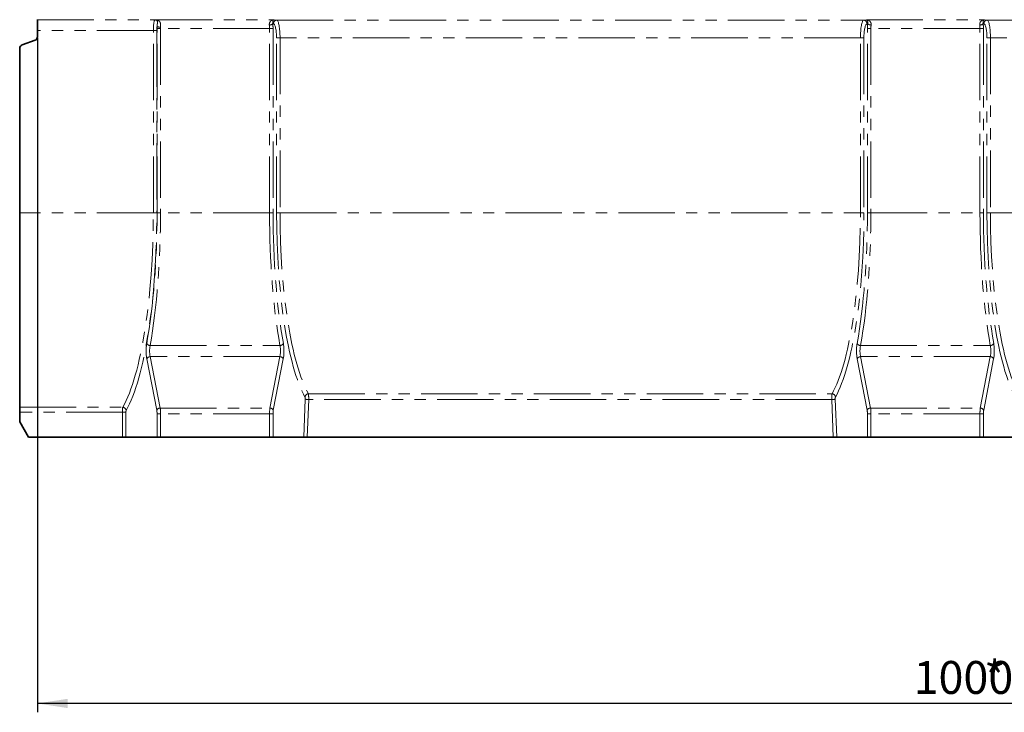
# Model space of a CAD drawing. Units: millimetres. Extents: x -27 to 536, y -3 to 370.
# Drawn here: x 38 to 148, y 171 to 249 of the extents above; entities that cross this region are included whole.
import ezdxf

# ---------------------------------------------------------------- set-up
doc = ezdxf.new("R2010")
doc.units = ezdxf.units.MM
doc.linetypes.add('PHANTOM', pattern=[12.7, 6.35, -1.27, 1.27, -1.27, 1.27, -1.27])
doc.layers.add('FORMAT', color=7, linetype='Continuous')
doc.styles.add('SLDTEXTSTYLE1', font='TXT', dxfattribs={"width": 0.7})
doc.dimstyles.new('SLDDIMSTYLE0', dxfattribs={"dimtxt": 3.393075, "dimasz": 3.393075, "dimexe": 0, "dimexo": 0.0625, "dimgap": 0.848269, "dimtad": 2, "dimdec": 1, "dimlfac": 5, "dimrnd": 1e-09, "dimzin": 12, "dimdsep": 46, "dimtxsty": 'SLDTEXTSTYLE1', "dimsah": 1, "dimcen": 0.09, "dimadec": 0, "dimazin": 3, "dimtfac": 1, "dimtdec": 1, "dimtofl": 0, "dimtmove": 0, "dimatfit": 3, "dimfxl": 0, "dimfrac": 2, "dimtolj": 1, "dimtzin": 12, "dimarcsym": 0})

# ---------------------------------------------------------------- blocks, each defined once
blk = doc.blocks.new('_D_1')
at = {"layer": 'FORMAT'}
for p, q in [((39.54, 246.82), (39.54, 170.87)), ((239.54, 226.43), (239.54, 170.87)), ((239.54, 171.87), (39.54, 171.87))]:
    blk.add_line(p, q, dxfattribs=at)
for points in [[(39.54, 171.87), (42.93, 171.35), (42.93, 172.39)], [(239.54, 171.87), (236.15, 172.39), (236.15, 171.35)]]:
    blk.add_solid(points, dxfattribs=at)
at = {"layer": 'FORMAT', "attachment_point": 1, "style": 'SLDTEXTSTYLE1'}
for s, insert, char_height in [('1000', (138.21, 176.65), 3.704), ('*', (146.16, 176.65), 3.7)]:
    blk.add_mtext(s, dxfattribs=dict(at, insert=insert, char_height=char_height))

msp = doc.modelspace()

# ---------------------------------------------------------------- linework, layer by layer
at = {"color": 7, "linetype": 'Continuous', "lineweight": 35}
for p, q in [((39.540569, 248.867745), (39.540569, 248.895537)), ((39.540569, 247.668476), (39.540569, 248.867745)), ((39.540569, 247.668476), (39.540569, 246.952186)), ((39.277377, 246.576309), (37.803761, 246.039957)), ((37.540569, 227.13143), (37.540569, 245.664079)), ((37.540569, 205.238726), (37.540569, 227.13143)), ((37.540569, 204.683543), (37.540569, 205.238726)), ((37.540569, 203.603481), (37.540569, 204.683543)), ((37.540569, 203.603481), (38.540569, 201.87143)), ((49.114909, 201.87143), (38.540569, 201.87143)), ((49.504657, 201.87143), (49.114909, 201.87143)), ((49.504657, 201.87143), (53.009227, 201.87143)), ((53.398975, 201.87143), (53.009227, 201.87143)), ((65.682163, 201.87143), (53.398975, 201.87143)), ((66.071911, 201.87143), (65.682163, 201.87143)), ((69.522179, 201.87143), (66.071911, 201.87143)), ((69.914755, 201.87143), (69.522179, 201.87143)), ((129.166383, 201.87143), (69.914755, 201.87143)), ((129.558959, 201.87143), (129.166383, 201.87143)), ((129.558959, 201.87143), (133.009227, 201.87143)), ((133.398975, 201.87143), (133.009227, 201.87143)), ((133.398975, 201.87143), (145.682163, 201.87143)), ((146.071911, 201.87143), (145.682163, 201.87143)), ((149.522179, 201.87143), (146.071911, 201.87143))]:
    msp.add_line(p, q, dxfattribs=at)
at = {"color": 8, "linetype": 'PHANTOM', "lineweight": 18}
for p, q in [((39.540569, 248.867745), (52.770033, 248.867745)), ((52.770033, 248.867745), (52.896313, 248.886846)), ((52.896313, 248.886846), (66.184825, 248.886846)), ((66.112498, 248.439077), (66.044739, 248.449327)), ((66.184825, 248.886846), (66.502246, 248.838834)), ((66.502246, 248.838834), (132.578892, 248.838834)), ((132.578892, 248.838834), (132.896313, 248.886846)), ((132.896313, 248.886846), (146.184825, 248.886846)), ((133.0364, 248.449327), (132.968641, 248.439077)), ((146.112498, 248.439077), (146.044739, 248.449327)), ((146.184825, 248.886846), (146.502246, 248.838834)), ((146.502246, 248.838834), (212.578892, 248.838834)), ((52.591784, 247.668476), (39.540569, 247.668476)), ((52.981532, 247.668476), (52.591784, 247.668476)), ((52.591784, 227.13143), (52.591784, 247.668476)), ((52.981532, 247.668476), (52.981532, 227.13143)), ((53.398975, 247.887456), (53.009227, 247.887456)), ((53.009227, 227.13143), (53.009227, 247.887456)), ((65.682163, 247.887456), (53.398975, 247.887456)), ((53.398975, 247.887456), (53.398975, 227.13143)), ((66.071911, 247.887456), (65.682163, 247.887456)), ((65.682163, 227.13143), (65.682163, 247.887456)), ((66.071911, 247.887456), (66.071911, 227.13143)), ((133.398975, 247.887456), (133.009227, 247.887456)), ((133.009227, 227.13143), (133.009227, 247.887456)), ((145.682163, 247.887456), (133.398975, 247.887456)), ((133.398975, 247.887456), (133.398975, 227.13143)), ((146.071911, 247.887456), (145.682163, 247.887456)), ((145.682163, 227.13143), (145.682163, 247.887456)), ((146.071911, 247.887456), (146.071911, 227.13143)), ((66.468996, 227.13143), (66.468996, 246.840052)), ((66.468996, 246.840052), (66.858744, 246.840052)), ((132.222395, 246.840052), (66.858744, 246.840052)), ((66.858744, 246.840052), (66.858744, 227.13143)), ((132.222395, 246.840052), (132.612143, 246.840052)), ((132.222395, 227.13143), (132.222395, 246.840052)), ((132.612143, 246.840052), (132.612143, 227.13143)), ((146.468996, 227.13143), (146.468996, 246.840052)), ((146.468996, 246.840052), (146.858744, 246.840052)), ((212.222395, 246.840052), (146.858744, 246.840052)), ((146.858744, 246.840052), (146.858744, 227.13143)), ((52.591784, 227.13143), (37.540569, 227.13143)), ((52.981532, 227.13143), (52.591784, 227.13143)), ((53.398975, 227.13143), (53.009227, 227.13143)), ((65.682163, 227.13143), (53.398975, 227.13143)), ((66.071911, 227.13143), (65.682163, 227.13143)), ((66.468996, 227.13143), (66.858744, 227.13143)), ((66.858744, 227.13143), (132.222395, 227.13143)), ((132.222395, 227.13143), (132.612143, 227.13143)), ((133.398975, 227.13143), (133.009227, 227.13143)), ((133.398975, 227.13143), (145.682163, 227.13143)), ((146.071911, 227.13143), (145.682163, 227.13143)), ((146.468996, 227.13143), (146.858744, 227.13143)), ((146.858744, 227.13143), (212.222395, 227.13143)), ((52.238362, 212.188447), (66.842777, 212.188447)), ((132.238362, 212.188447), (146.842777, 212.188447)), ((52.246277, 210.933242), (53.366567, 205.150247)), ((66.834861, 210.933242), (52.246277, 210.933242)), ((65.714571, 205.150247), (66.834861, 210.933242)), ((132.246277, 210.933242), (133.366567, 205.150247)), ((146.834861, 210.933242), (132.246277, 210.933242)), ((145.714571, 205.150247), (146.834861, 210.933242)), ((52.976819, 204.893132), (51.856529, 210.676127)), ((67.224609, 210.676127), (66.104319, 204.893132)), ((132.976819, 204.893132), (131.856529, 210.676127)), ((147.224609, 210.676127), (146.104319, 204.893132)), ((70.058842, 206.752185), (129.022296, 206.752185)), ((37.540569, 205.238726), (49.143572, 205.238726)), ((53.366567, 205.150247), (65.714571, 205.150247)), ((69.522179, 201.87143), (69.696889, 206.16317)), ((70.086637, 206.09371), (69.914755, 201.87143)), ((128.994502, 206.09371), (70.086637, 206.09371)), ((129.166383, 201.87143), (128.994502, 206.09371)), ((129.38425, 206.16317), (129.558959, 201.87143)), ((133.366567, 205.150247), (145.714571, 205.150247)), ((49.114909, 204.683543), (37.540569, 204.683543)), ((49.504657, 204.683543), (49.114909, 204.683543)), ((49.114909, 201.87143), (49.114909, 204.683543)), ((49.504657, 204.683543), (49.504657, 201.87143)), ((53.398975, 204.507459), (53.009227, 204.507459)), ((53.009227, 201.87143), (53.009227, 204.507459)), ((65.682163, 204.507459), (53.398975, 204.507459)), ((53.398975, 204.507459), (53.398975, 201.87143)), ((66.071911, 204.507459), (65.682163, 204.507459)), ((65.682163, 201.87143), (65.682163, 204.507459)), ((66.071911, 204.507459), (66.071911, 201.87143)), ((133.398975, 204.507459), (133.009227, 204.507459)), ((133.009227, 201.87143), (133.009227, 204.507459)), ((133.398975, 204.507459), (133.398975, 201.87143)), ((145.682163, 204.507459), (133.398975, 204.507459)), ((145.682163, 201.87143), (145.682163, 204.507459)), ((146.071911, 204.507459), (145.682163, 204.507459)), ((146.071911, 204.507459), (146.071911, 201.87143))]:
    msp.add_line(p, q, dxfattribs=at)
for centre, radius, start, end in [((52.766121, 248.481476), 0.386289, 51.60653201, 89.41977541), ((53.163635, 249.077229), 0.332693, 241.7235304, 283.62839908), ((65.669696, 248.806477), 0.517893, 268.37295425, 316.39991409), ((66.511013, 248.440413), 0.398517, 91.26058555, 180.19197873), ((132.570125, 248.440413), 0.398517, 359.80802127, 88.73941445), ((133.411443, 248.806477), 0.517893, 223.60008591, 271.62704575), ((145.669696, 248.806477), 0.517893, 268.37295425, 316.39991409), ((146.511013, 248.440413), 0.398517, 91.26058555, 180.19197873), ((53.372616, 249.050269), 0.997454, 248.9102715, 271.77149485), ((52.245599, 212.632493), 0.444105, 206.63279413, 269.06631299), ((66.83554, 212.632493), 0.444105, 270.93368701, 333.36720587), ((132.245599, 212.632493), 0.444105, 206.63279413, 269.06631299), ((146.83554, 212.632493), 0.444105, 270.93368701, 333.36720587), ((52.256856, 210.493249), 0.440121, 91.37732211, 155.44799638), ((66.824282, 210.493249), 0.440121, 24.55200362, 88.62267789), ((132.256856, 210.493249), 0.440121, 91.37732211, 155.44799638), ((146.824282, 210.493249), 0.440121, 24.55200362, 88.62267789), ((70.089016, 206.330058), 0.423204, 94.08859067, 172.85985008), ((128.992122, 206.330058), 0.423204, 7.14014992, 85.91140933), ((49.113461, 204.81675), 0.423049, 7.04061416, 85.91844737), ((53.377146, 204.710254), 0.440121, 91.37732211, 155.44799638), ((65.703992, 204.710254), 0.440121, 24.55200362, 88.62267789), ((70.056139, 207.050783), 0.957559, 247.9649941, 271.82515349), ((129.024999, 207.050783), 0.957559, 268.17484651, 292.0350059), ((133.377146, 204.710254), 0.440121, 91.37732211, 155.44799638), ((145.703992, 204.710254), 0.440121, 24.55200362, 88.62267789)]:
    msp.add_arc(centre, radius, start, end, dxfattribs=at)
at = {"color": 7, "linetype": 'Continuous', "lineweight": 35}
for centre, start, end in [((39.140569, 246.952186), 290, 0), ((37.940569, 245.664079), 110, 180)]:
    msp.add_arc(centre, 0.4, start, end, dxfattribs=at)
at = {"color": 8, "linetype": 'PHANTOM', "lineweight": 18}
for centre, major_axis, ratio, start_param, end_param in [((52.776479, 247.668476), (0, 1.2), 0.1539121274, 0.034906585, 1.5707963268), ((65.748696, 247.887456), (0, 1.4), 0.2308681911, 4.7123889804, 5.1253645259), ((66.099606, 246.840052), (0, 1.6), 0.2308681911, 4.7123889804, 6.2482787221), ((66.489354, 246.840052), (0, 2), 0.1846945529, 4.7123889804, 6.2482787221), ((132.591784, 246.840052), (0, 2), 0.1846945529, 0.034906585, 1.5707963268), ((132.981532, 246.840052), (0, 1.6), 0.2308681911, 0.034906585, 1.5707963268), ((133.332443, 247.887456), (0, 1.4), 0.2308681911, 1.1578207813, 1.5707963268), ((145.748696, 247.887456), (0, 1.4), 0.2308681911, 4.7123889804, 5.1253645259), ((146.099606, 246.840052), (0, 1.6), 0.2308681911, 4.7123889804, 6.2482787221), ((146.489354, 246.840052), (0, 2), 0.1846945529, 4.7123889804, 6.2482787221), ((53.166227, 247.668476), (0, 0.8), 0.2308681911, 0.9716496059, 1.5707963268), ((53.332443, 247.887456), (0, 1.4), 0.2308681911, 1.404189988, 1.5707963268), ((53.722191, 247.887456), (0, 1), 0.3232154676, 1.404189988, 1.5707963268), ((65.358948, 247.887456), (0, 1), 0.3232154676, 4.7123889804, 5.1253645259), ((133.722191, 247.887456), (0, 1), 0.3232154676, 1.1578207813, 1.5707963268), ((145.358948, 247.887456), (0, 1), 0.3232154676, 4.7123889804, 5.1253645259), ((47.037095, 227.13143), (0, 23.66), 0.2347712882, 3.5305513109, 4.7123889804), ((47.426843, 227.13143), (0, 24.06), 0.2308681911, 3.5305513109, 4.7123889804), ((47.468391, 227.13143), (0, 24), 0.2308681911, 4.0532741637, 4.7123889804), ((47.858139, 227.13143), (0, 24.4), 0.2270834667, 4.0532741637, 4.7123889804), ((71.223, 227.13143), (0, 24.4), 0.2270834667, 1.5707963268, 2.2299111435), ((71.612748, 227.13143), (0, 24), 0.2308681911, 1.5707963268, 2.2299111435), ((71.654295, 227.13143), (0, 22.46), 0.2308681911, 1.5707963268, 2.7487114282), ((72.044043, 227.13143), (0, 22.06), 0.2350543777, 1.5707963268, 2.7487114282), ((127.037095, 227.13143), (0, 22.06), 0.2350543777, 3.534473879, 4.7123889804), ((127.426843, 227.13143), (0, 22.46), 0.2308681911, 3.534473879, 4.7123889804), ((127.468391, 227.13143), (0, 24), 0.2308681911, 4.0532741637, 4.7123889804), ((127.858139, 227.13143), (0, 24.4), 0.2270834667, 4.0532741637, 4.7123889804), ((151.223, 227.13143), (0, 24.4), 0.2270834667, 1.5707963268, 2.2299111435), ((151.612748, 227.13143), (0, 24), 0.2308681911, 1.5707963268, 2.2299111435), ((151.654295, 227.13143), (0, 22.46), 0.2308681911, 1.5707963268, 2.7487114282), ((152.044043, 227.13143), (0, 22.06), 0.2350543777, 1.5707963268, 2.7487114282), ((52.104127, 211.57603), (0, 1.4), 0.2308681911, 0.9116815101, 2.2689280276), ((52.493875, 211.57603), (0, 1), 0.3232154676, 0.9116815101, 2.2689280276), ((66.587264, 211.57603), (0, 1), 0.3232154676, 4.0142572796, 5.3715037971), ((66.977012, 211.57603), (0, 1.4), 0.2308681911, 4.0142572796, 5.3715037971), ((132.104127, 211.57603), (0, 1.4), 0.2308681911, 0.9116815101, 2.2689280276), ((132.493875, 211.57603), (0, 1), 0.3232154676, 0.9116815101, 2.2689280276), ((146.587264, 211.57603), (0, 1), 0.3232154676, 4.0142572796, 5.3715037971), ((146.977012, 211.57603), (0, 1.4), 0.2308681911, 4.0142572796, 5.3715037971), ((69.651417, 206.197899), (0, 0.2), 0.2308681911, 4.5378560552, 5.8903040818), ((70.041165, 206.197899), (0, 0.6), 0.0769560637, 4.5378560552, 5.8903040818), ((129.039974, 206.197899), (0, 0.6), 0.0769560637, 0.3928812254, 1.745329252), ((129.429722, 206.197899), (0, 0.2), 0.2308681911, 0.3928812254, 1.745329252), ((49.161083, 204.683543), (0, 0.6), 0.0769560637, 0.3889586573, 1.5707963268), ((53.260454, 204.507459), (0, 1), 0.1385209147, 4.7123889804, 5.4105206812), ((65.820684, 204.507459), (0, 1), 0.1385209147, 0.872664626, 1.5707963268), ((133.260454, 204.507459), (0, 1), 0.1385209147, 4.7123889804, 5.4105206812), ((145.820684, 204.507459), (0, 1), 0.1385209147, 0.872664626, 1.5707963268), ((49.550831, 204.683543), (0, 0.2), 0.2308681911, 0.3889586573, 1.5707963268), ((52.870706, 204.507459), (0, 0.6), 0.2308681911, 4.7123889804, 5.4105206812), ((66.210432, 204.507459), (0, 0.6), 0.2308681911, 0.872664626, 1.5707963268), ((132.870706, 204.507459), (0, 0.6), 0.2308681911, 4.7123889804, 5.4105206812), ((146.210432, 204.507459), (0, 0.6), 0.2308681911, 0.872664626, 1.5707963268)]:
    msp.add_ellipse(centre, major_axis=major_axis, ratio=ratio, start_param=start_param, end_param=end_param, dxfattribs=at)
for points, knots in [([(53.242025, 248.753903), (53.190344, 248.796919), (53.134443, 248.828097), (53.047099, 248.860853), (53.017316, 248.869388), (52.972104, 248.878624), (52.956986, 248.8811), (52.926683, 248.884864), (52.911349, 248.886159), (52.896313, 248.886846)], [0, 0, 0, 0, 0.5, 0.5, 0.75, 0.75, 0.875, 0.875, 1, 1, 1, 1]), ([(53.006029, 248.784236), (52.990526, 248.815969), (52.972823, 248.839494), (52.935566, 248.873201), (52.915835, 248.88332), (52.896313, 248.886846)], [0, 0, 0, 0, 0.5, 0.5, 1, 1, 1, 1]), ([(53.013703, 248.119627), (53.020461, 248.194868), (53.027636, 248.26568), (53.039615, 248.399423), (53.044437, 248.462875), (53.047135, 248.548656), (53.047296, 248.57577), (53.045707, 248.626996), (53.043942, 248.651229), (53.035053, 248.718099), (53.024801, 248.755018), (53.006029, 248.784236)], [0, 0, 0, 0, 0.25, 0.25, 0.5, 0.5, 0.625, 0.625, 0.75, 0.75, 1, 1, 1, 1]), ([(53.242025, 248.753903), (53.281457, 248.721083), (53.311943, 248.68121), (53.348356, 248.60969), (53.358953, 248.583643), (53.376742, 248.52865), (53.383969, 248.499743), (53.395568, 248.439112), (53.399935, 248.407386), (53.406156, 248.341026), (53.407971, 248.306582), (53.410255, 248.201713), (53.407544, 248.128606), (53.403451, 248.053292)], [0, 0, 0, 0, 0.25, 0.25, 0.375, 0.375, 0.5, 0.5, 0.625, 0.625, 0.75, 0.75, 1, 1, 1, 1]), ([(65.654991, 248.288792), (65.648081, 248.337579), (65.64856, 248.384149), (65.660997, 248.473018), (65.673141, 248.515052), (65.720691, 248.628218), (65.767906, 248.68983), (65.846981, 248.761798), (65.874935, 248.782611), (65.933316, 248.818592), (65.963843, 248.833758), (66.025608, 248.858243), (66.056998, 248.86767), (66.120465, 248.881234), (66.15276, 248.88538), (66.184825, 248.886846)], [0, 0, 0, 0, 0.125, 0.125, 0.25, 0.25, 0.5, 0.5, 0.625, 0.625, 0.75, 0.75, 0.875, 0.875, 1, 1, 1, 1]), ([(66.044739, 248.449327), (66.036548, 248.488999), (66.033008, 248.52487), (66.031145, 248.590701), (66.032929, 248.620653), (66.043161, 248.701269), (66.056389, 248.743877), (66.08758, 248.811435), (66.105882, 248.83674), (66.134725, 248.863626), (66.144585, 248.870734), (66.164562, 248.881429), (66.174736, 248.885024), (66.184825, 248.886846)], [0, 0, 0, 0, 0.125, 0.125, 0.25, 0.25, 0.5, 0.5, 0.75, 0.75, 0.875, 0.875, 1, 1, 1, 1]), ([(133.426148, 248.288792), (133.433057, 248.337579), (133.432579, 248.384149), (133.420141, 248.473018), (133.407998, 248.515052), (133.360448, 248.628218), (133.313232, 248.68983), (133.234157, 248.761798), (133.206203, 248.782611), (133.147823, 248.818592), (133.117295, 248.833758), (133.05553, 248.858243), (133.02414, 248.86767), (132.960673, 248.881234), (132.928378, 248.88538), (132.896313, 248.886846)], [0, 0, 0, 0, 0.125, 0.125, 0.25, 0.25, 0.5, 0.5, 0.625, 0.625, 0.75, 0.75, 0.875, 0.875, 1, 1, 1, 1]), ([(133.0364, 248.449327), (133.04459, 248.488999), (133.048131, 248.52487), (133.049993, 248.590701), (133.04821, 248.620653), (133.037977, 248.701269), (133.024749, 248.743877), (132.993558, 248.811435), (132.975257, 248.83674), (132.946413, 248.863626), (132.936554, 248.870734), (132.916577, 248.881429), (132.906402, 248.885024), (132.896313, 248.886846)], [0, 0, 0, 0, 0.125, 0.125, 0.25, 0.25, 0.5, 0.5, 0.75, 0.75, 0.875, 0.875, 1, 1, 1, 1]), ([(145.654991, 248.288792), (145.648081, 248.337579), (145.64856, 248.384149), (145.660997, 248.473018), (145.673141, 248.515052), (145.720691, 248.628218), (145.767906, 248.68983), (145.846981, 248.761798), (145.874935, 248.782611), (145.933316, 248.818592), (145.963843, 248.833758), (146.025608, 248.858243), (146.056998, 248.86767), (146.120465, 248.881234), (146.15276, 248.88538), (146.184825, 248.886846)], [0, 0, 0, 0, 0.125, 0.125, 0.25, 0.25, 0.5, 0.5, 0.625, 0.625, 0.75, 0.75, 0.875, 0.875, 1, 1, 1, 1]), ([(146.044739, 248.449327), (146.036548, 248.488999), (146.033008, 248.52487), (146.031145, 248.590701), (146.032929, 248.620653), (146.043161, 248.701269), (146.056389, 248.743877), (146.08758, 248.811435), (146.105882, 248.83674), (146.134725, 248.863626), (146.144585, 248.870734), (146.164562, 248.881429), (146.174736, 248.885024), (146.184825, 248.886846)], [0, 0, 0, 0, 0.125, 0.125, 0.25, 0.25, 0.5, 0.5, 0.75, 0.75, 0.875, 0.875, 1, 1, 1, 1])]:
    msp.add_open_spline(points, degree=3, knots=knots, dxfattribs=at)

# ---------------------------------------------------------------- dimensions: what is measured, and where the dimension line sits
at = {"layer": 'FORMAT'}
dim = msp.add_linear_dim(base=(39.540569, 171.87143), p1=(239.540569, 226.432844), p2=(39.540569, 246.819636), text='<>*', dimstyle='SLDDIMSTYLE0', dxfattribs=at)
dim.commit()
dim.dimension.update_dxf_attribs({"geometry": '_D_1', "text_midpoint": (143.265038, 171.87143), "dimtype": 160})

doc.saveas('drawing.dxf')
